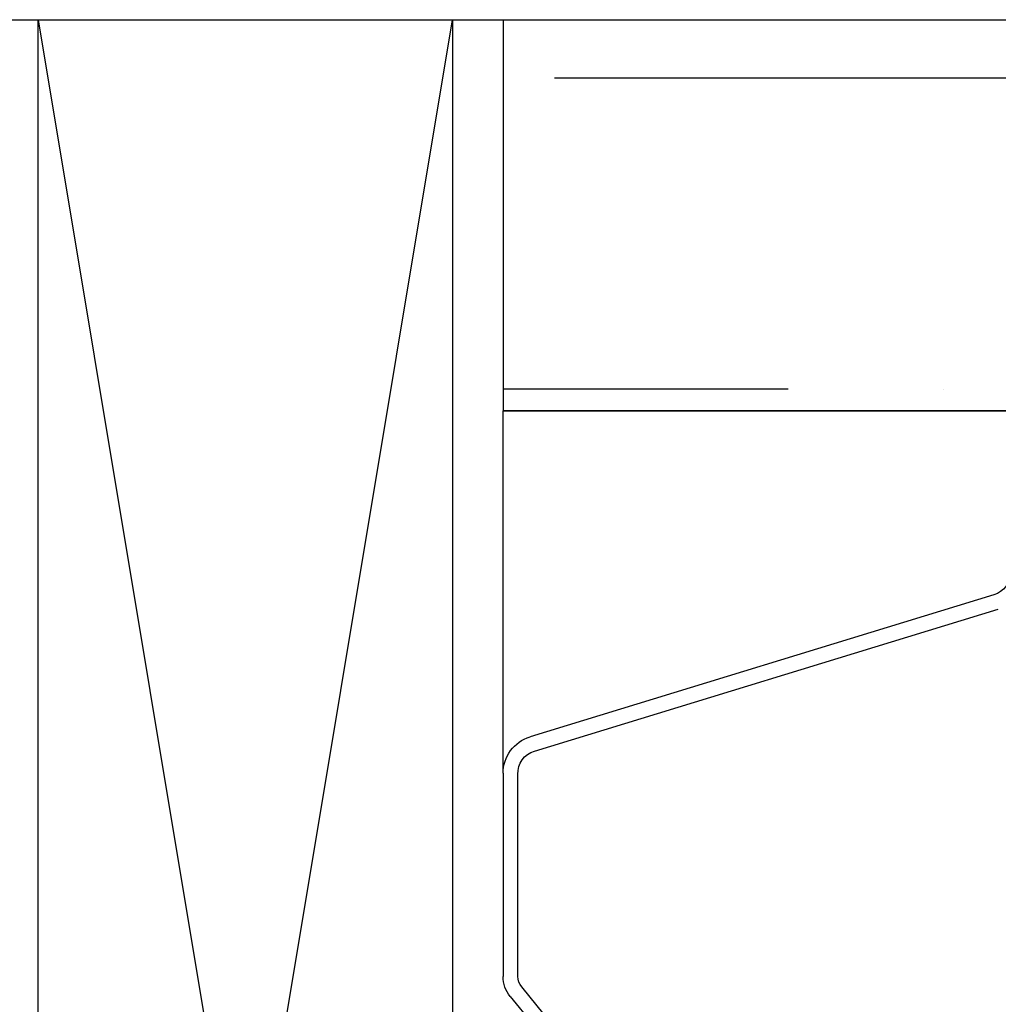
# Model space of a CAD drawing. Units: inches. Extents: x 0 to 162, y -136 to 240.
# Drawn here: x 29 to 30, y 50 to 51 of the extents above; entities that cross this region are included whole.
import ezdxf

# ---------------------------------------------------------------- set-up
doc = ezdxf.new("R2010")
doc.units = ezdxf.units.IN
doc.header["$LTSCALE"] = 0.5
doc.header["$MEASUREMENT"] = 0
doc.layers.add('Hatch', color=7, linetype='Continuous')
doc.layers.add('PROFILE', color=7, linetype='Continuous')

# ---------------------------------------------------------------- blocks, each defined once
blk = doc.blocks.new('cglass')
h = blk.add_hatch()
h.set_pattern_fill('ANSI36', scale=0.75, angle=225)
h.set_pattern_definition([(270, (-10.90419628919404, 43.03742201496327), (0.09374999999999996, -0.1640625), [0.234375, -0.046875, 0, -0.046875])])
h.paths.add_polyline_path([(-39.02049607125633, 20.5418811355566), (-38.90249607125634, 20.54188113555659), (-38.90249607125634, 21.7161522113116), (-39.02049607125633, 21.7161522113116)])
at = {"color": 7}
for p, q in [((-39.02049607125633, 20.5418811355566), (-39.02049607125633, 21.7161522113116)), ((-38.90249607125634, 20.54188113555659), (-38.90249607125634, 21.7161522113116)), ((-39.02049607125633, 20.85188113555661), (-39.02049607125633, 20.5418811355566)), ((-39.12976296335634, 20.5418811355566), (-39.02049607125633, 20.5418811355566)), ((-38.90249607125634, 20.54188113555659), (-39.02049607125633, 20.5418811355566))]:
    blk.add_line(p, q, dxfattribs=at)
at = {"color": 7, "linetype": 'Continuous'}
for p, q in [((-39.12305262432992, 20.5513208948566), (-39.08027451722991, 20.6912417783566)), ((-39.07597397802991, 20.6899397444566), (-39.11875208512991, 20.55001886095661)), ((-39.20250415114313, 20.5542535764566), (-39.19419498894314, 20.5475009035566)), ((-39.19703303004313, 20.5440086946566), (-39.20534219224314, 20.5507613675566)), ((-39.19104160994314, 20.5463811355566), (-39.13005608392992, 20.5463811355566)), ((-39.12974958982991, 20.54188113555661), (-39.19104160994314, 20.54188113555661))]:
    blk.add_line(p, q, dxfattribs=at)
for centre, radius, start, end in [((-39.06929607122991, 20.6878981034566), 0.0069830320888009, 90, 162.9999999999999), ((-39.12974958982991, 20.55338113555661), 0.0070067066899039, 267.4929129003001, 342.9001168185), ((-39.12974958982991, 20.55338113555661), 0.0115, 270, 342.9999999999998), ((-39.19104160994314, 20.5513811355566), 0.005, 230.8999999999999, 270), ((-39.19104160994314, 20.5513811355566), 0.0095, 230.8999999999999, 270)]:
    blk.add_arc(centre, radius, start, end, dxfattribs=at)

msp = doc.modelspace()

# ---------------------------------------------------------------- hatches: boundary and pattern name
at = {"layer": 'Hatch'}
h = msp.add_hatch(dxfattribs=at)
h.set_pattern_fill('HWOD20E1', scale=0.05, angle=90, pattern_type=2)
h.set_pattern_definition([(104.03624344, (79.14418846013933, 59.94395614246908), (-2.500000046313597, 2.431200816092021e-09), [0.4123105549999999, -9.895453645000002]), (104.03624344, (79.14418846013933, 62.44395614246908), (-2.500000046313597, 2.431200816092021e-09), [0.4123105549999999, -9.895453645000002]), (104.03624344, (79.14418846013933, 64.94395614246908), (-2.500000046313597, 2.431200816092021e-09), [0.4123105549999999, -9.895453645000002]), (104.03624344, (79.14418846013933, 67.44395614246908), (-2.500000046313597, 2.431200816092021e-09), [0.4123105549999999, -9.895453645000002]), (108.434948, (79.04418846013934, 60.34395614246907), (-2.50000004730105, 4.2839706647457e-09), [0.4743416299999991, -7.431352234999985]), (108.434948, (79.04418846013934, 62.84395614246907), (-2.50000004730105, 4.2839706647457e-09), [0.4743416299999991, -7.431352234999985]), (108.434948, (79.04418846013934, 65.34395614246907), (-2.50000004730105, 4.2839706647457e-09), [0.4743416299999991, -7.431352234999985]), (111.8014087999999, (78.89418846013933, 60.79395614246907), (-2.500000031970005, -5.918601451395337e-08), [0.2692582350000001, -13.19365387]), (111.8014087999999, (78.89418846013933, 63.29395614246907), (-2.500000031970005, -5.918601451395337e-08), [0.2692582350000001, -13.19365387]), (111.8014087999999, (78.89418846013933, 65.79395614246907), (-2.500000031970005, -5.918601451395337e-08), [0.2692582350000001, -13.19365387]), (111.8014087999999, (78.89418846013933, 68.29395614246907), (-2.500000031970005, -5.918601451395337e-08), [0.2692582350000001, -13.19365387]), (111.8014087999999, (78.89418846013933, 70.79395614246907), (-2.500000031970005, -5.918601451395337e-08), [0.2692582350000001, -13.19365387]), (153.4349518, (78.79418846013934, 61.04395614246907), (-2.499999942421486, -4.269287787974312e-08), [0.1118034, -5.478366470000001]), (180, (78.69418846013932, 61.09395614246907), (-3.061616997868383e-16, -2.5), [0.1, -2.4]), (243.4349518, (78.59418846013932, 61.09395614246907), (-2.500000069877369, 1.272482810431385e-07), [0.1118034, -5.478366470000001]), (243.4349518, (78.59418846013932, 63.59395614246907), (-2.500000069877369, 1.272482810431385e-07), [0.1118034, -5.478366470000001]), (180, (78.54418846013934, 60.99395614246907), (-3.061616997868383e-16, -2.5), [0.1, -2.4]), (135, (78.44418846013932, 60.99395614246907), (-2.500000002875989, 3.307165340095478e-16), [0.070710675, -3.46482315]), (135, (78.39418846013933, 61.04395614246907), (-2.500000002875989, 3.307165340095478e-16), [0.070710675, -3.46482315]), (180, (78.34418846013932, 61.09395614246907), (-3.061616997868383e-16, -2.5), [0.05, -2.45]), (236.3099365, (78.29418846013934, 61.09395614246907), (-2.500000069709178, -1.465447514693763e-07), [0.18027756, -8.833600615]), (236.3099365, (78.29418846013934, 63.59395614246907), (-2.500000069709178, -1.465447514693763e-07), [0.18027756, -8.833600615]), (236.3099365, (78.29418846013934, 66.09395614246908), (-2.500000069709178, -1.465447514693763e-07), [0.18027756, -8.833600615]), (258.6900787, (78.19418846013932, 60.94395614246908), (-2.499999950190034, -2.702619197127077e-07), [0.2549509765, -12.49259796]), (258.6900787, (78.19418846013932, 63.44395614246908), (-2.499999950190034, -2.702619197127077e-07), [0.2549509765, -12.49259796]), (258.6900787, (78.19418846013932, 65.94395614246908), (-2.499999950190034, -2.702619197127077e-07), [0.2549509765, -12.49259796]), (258.6900787, (78.19418846013932, 68.44395614246908), (-2.499999950190034, -2.702619197127077e-07), [0.2549509765, -12.49259796]), (258.6900787, (78.19418846013932, 70.94395614246908), (-2.499999950190034, -2.702619197127077e-07), [0.2549509765, -12.49259796]), (261.8698883, (78.14418846013933, 60.69395614246908), (-2.500000021048623, 2.66438731986044e-07), [0.3535533904999975, -17.32411651499984]), (261.8698883, (78.14418846013933, 63.19395614246908), (-2.500000021048623, 2.66438731986044e-07), [0.3535533904999975, -17.32411651499984]), (261.8698883, (78.14418846013933, 65.69395614246908), (-2.500000021048623, 2.66438731986044e-07), [0.3535533904999975, -17.32411651499984]), (261.8698883, (78.14418846013933, 68.19395614246908), (-2.500000021048623, 2.66438731986044e-07), [0.3535533904999975, -17.32411651499984]), (261.8698883, (78.14418846013933, 70.69395614246908), (-2.500000021048623, 2.66438731986044e-07), [0.3535533904999975, -17.32411651499984]), (261.8698883, (78.14418846013933, 73.19395614246908), (-2.500000021048623, 2.66438731986044e-07), [0.3535533904999975, -17.32411651499984]), (261.8698883, (78.14418846013933, 75.69395614246908), (-2.500000021048623, 2.66438731986044e-07), [0.3535533904999975, -17.32411651499984]), (262.8749847, (78.09418846013932, 60.34395614246907), (-2.500000076188786, -2.468107010113688e-08), [0.4031128885, -19.752531433]), (262.8749847, (78.09418846013932, 62.84395614246907), (-2.500000076188786, -2.468107010113688e-08), [0.4031128885, -19.752531433]), (262.8749847, (78.09418846013932, 65.34395614246907), (-2.500000076188786, -2.468107010113688e-08), [0.4031128885, -19.752531433]), (262.8749847, (78.09418846013932, 67.84395614246908), (-2.500000076188786, -2.468107010113688e-08), [0.4031128885, -19.752531433]), (262.8749847, (78.09418846013932, 70.34395614246908), (-2.500000076188786, -2.468107010113688e-08), [0.4031128885, -19.752531433]), (262.8749847, (78.09418846013932, 72.84395614246908), (-2.500000076188786, -2.468107010113688e-08), [0.4031128885, -19.752531433]), (262.8749847, (78.09418846013932, 75.34395614246908), (-2.500000076188786, -2.468107010113688e-08), [0.4031128885, -19.752531433]), (262.8749847, (78.09418846013932, 77.84395614246908), (-2.500000076188786, -2.468107010113688e-08), [0.4031128885, -19.752531433]), (110.8544579, (79.49418846013933, 59.94395614246908), (-2.500000065386971, -1.237700291380709e-08), [1.12361021, -55.05690307500001]), (110.8544579, (79.49418846013933, 62.44395614246908), (-2.500000065386971, -1.237700291380709e-08), [1.12361021, -55.05690307500001]), (110.8544579, (79.49418846013933, 64.94395614246908), (-2.500000065386971, -1.237700291380709e-08), [1.12361021, -55.05690307500001]), (110.8544579, (79.49418846013933, 67.44395614246908), (-2.500000065386971, -1.237700291380709e-08), [1.12361021, -55.05690307500001]), (110.8544579, (79.49418846013933, 69.94395614246908), (-2.500000065386971, -1.237700291380709e-08), [1.12361021, -55.05690307500001]), (110.8544579, (79.49418846013933, 72.44395614246908), (-2.500000065386971, -1.237700291380709e-08), [1.12361021, -55.05690307500001]), (110.8544579, (79.49418846013933, 74.94395614246908), (-2.500000065386971, -1.237700291380709e-08), [1.12361021, -55.05690307500001]), (110.8544579, (79.49418846013933, 77.44395614246908), (-2.500000065386971, -1.237700291380709e-08), [1.12361021, -55.05690307500001]), (110.8544579, (79.49418846013933, 79.94395614246908), (-2.500000065386971, -1.237700291380709e-08), [1.12361021, -55.05690307500001]), (110.8544579, (79.49418846013933, 82.44395614246908), (-2.500000065386971, -1.237700291380709e-08), [1.12361021, -55.05690307500001]), (110.8544579, (79.49418846013933, 84.94395614246908), (-2.500000065386971, -1.237700291380709e-08), [1.12361021, -55.05690307500001]), (110.8544579, (79.49418846013933, 87.44395614246908), (-2.500000065386971, -1.237700291380709e-08), [1.12361021, -55.05690307500001]), (110.8544579, (79.49418846013933, 89.94395614246908), (-2.500000065386971, -1.237700291380709e-08), [1.12361021, -55.05690307500001]), (110.8544579, (79.49418846013933, 92.44395614246905), (-2.500000065386971, -1.237700291380709e-08), [1.12361021, -55.05690307500001]), (110.8544579, (79.49418846013933, 94.94395614246905), (-2.500000065386971, -1.237700291380709e-08), [1.12361021, -55.05690307500001]), (110.8544579, (79.49418846013933, 97.44395614246905), (-2.500000065386971, -1.237700291380709e-08), [1.12361021, -55.05690307500001]), (110.8544579, (79.49418846013933, 99.94395614246905), (-2.500000065386971, -1.237700291380709e-08), [1.12361021, -55.05690307500001]), (110.8544579, (79.49418846013933, 102.443956142469), (-2.500000065386971, -1.237700291380709e-08), [1.12361021, -55.05690307500001]), (110.8544579, (79.49418846013933, 104.943956142469), (-2.500000065386971, -1.237700291380709e-08), [1.12361021, -55.05690307500001]), (110.8544579, (79.49418846013933, 107.443956142469), (-2.500000065386971, -1.237700291380709e-08), [1.12361021, -55.05690307500001]), (110.8544579, (79.49418846013933, 109.943956142469), (-2.500000065386971, -1.237700291380709e-08), [1.12361021, -55.05690307500001]), (113.9624901, (79.09418846013932, 60.99395614246907), (-2.500000040665602, -8.92119644181533e-08), [0.492442895, -24.129701235]), (113.9624901, (79.09418846013932, 63.49395614246907), (-2.500000040665602, -8.92119644181533e-08), [0.492442895, -24.129701235]), (113.9624901, (79.09418846013932, 65.99395614246906), (-2.500000040665602, -8.92119644181533e-08), [0.492442895, -24.129701235]), (113.9624901, (79.09418846013932, 68.49395614246906), (-2.500000040665602, -8.92119644181533e-08), [0.492442895, -24.129701235]), (113.9624901, (79.09418846013932, 70.99395614246906), (-2.500000040665602, -8.92119644181533e-08), [0.492442895, -24.129701235]), (113.9624901, (79.09418846013932, 73.49395614246906), (-2.500000040665602, -8.92119644181533e-08), [0.492442895, -24.129701235]), (113.9624901, (79.09418846013932, 75.99395614246906), (-2.500000040665602, -8.92119644181533e-08), [0.492442895, -24.129701235]), (113.9624901, (79.09418846013932, 78.49395614246909), (-2.500000040665602, -8.92119644181533e-08), [0.492442895, -24.129701235]), (113.9624901, (79.09418846013932, 80.99395614246909), (-2.500000040665602, -8.92119644181533e-08), [0.492442895, -24.129701235]), (153.4349518, (78.89418846013933, 61.44395614246908), (-2.499999942421486, -4.269287787974312e-08), [0.1118034, -5.478366470000001]), (198.4349518, (78.79418846013934, 61.49395614246907), (-2.500000063112435, -1.140881466878041e-07), [0.158113885, -7.747579954999999]), (198.4349518, (78.64418846013933, 61.44395614246908), (-2.500000063112435, -1.140881466878041e-07), [0.158113885, -7.747579954999999]), (135, (78.49418846013933, 61.39395614246907), (-2.500000002875989, 3.307165340095478e-16), [0.212132025, -3.323402025]), (161.5650482, (78.34418846013932, 61.54395614246907), (-2.500000077342687, 7.139739970117073e-08), [0.158113885, -7.747579954999999]), (225, (78.19418846013932, 61.59395614246907), (-2.500000002875989, 3.307165340095478e-16), [0.141421355, -3.394112395000001]), (233.1300964, (78.09418846013932, 61.49395614246907), (-2.499999962440924, -6.788818953792387e-09), [0.25, -12.25]), (233.1300964, (78.09418846013932, 63.99395614246907), (-2.499999962440924, -6.788818953792387e-09), [0.25, -12.25]), (233.1300964, (78.09418846013932, 66.49395614246906), (-2.499999962440924, -6.788818953792387e-09), [0.25, -12.25]), (233.1300964, (78.09418846013932, 68.99395614246906), (-2.499999962440924, -6.788818953792387e-09), [0.25, -12.25]), (260.537674, (77.94418846013932, 61.29395614246907), (-2.500000091118858, 2.599855186889799e-07), [0.3041381359999984, -14.90276794449995]), (260.537674, (77.94418846013932, 63.79395614246907), (-2.500000091118858, 2.599855186889799e-07), [0.3041381359999984, -14.90276794449995]), (260.537674, (77.94418846013932, 66.29395614246907), (-2.500000091118858, 2.599855186889799e-07), [0.3041381359999984, -14.90276794449995]), (260.537674, (77.94418846013932, 68.79395614246907), (-2.500000091118858, 2.599855186889799e-07), [0.3041381359999984, -14.90276794449995]), (260.537674, (77.94418846013932, 71.29395614246907), (-2.500000091118858, 2.599855186889799e-07), [0.3041381359999984, -14.90276794449995]), (260.537674, (77.94418846013932, 73.79395614246907), (-2.500000091118858, 2.599855186889799e-07), [0.3041381359999984, -14.90276794449995]), (251.5650482, (77.89418846013933, 60.99395614246907), (-2.500000047301044, 1.615223126559628e-07), [0.4743416299999975, -7.431352234999959]), (251.5650482, (77.89418846013933, 63.49395614246907), (-2.500000047301044, 1.615223126559628e-07), [0.4743416299999975, -7.431352234999959]), (251.5650482, (77.89418846013933, 65.99395614246906), (-2.500000047301044, 1.615223126559628e-07), [0.4743416299999975, -7.431352234999959]), (260.537674, (77.74418846013933, 60.54395614246907), (-2.500000091118858, 2.599855186889799e-07), [0.6082762699999968, -14.59862975999995]), (260.537674, (77.74418846013933, 63.04395614246907), (-2.500000091118858, 2.599855186889799e-07), [0.6082762699999968, -14.59862975999995]), (260.537674, (77.74418846013933, 65.54395614246907), (-2.500000091118858, 2.599855186889799e-07), [0.6082762699999968, -14.59862975999995]), (260.537674, (77.74418846013933, 68.04395614246907), (-2.500000091118858, 2.599855186889799e-07), [0.6082762699999968, -14.59862975999995]), (260.537674, (77.74418846013933, 70.54395614246907), (-2.500000091118858, 2.599855186889799e-07), [0.6082762699999968, -14.59862975999995]), (260.537674, (77.74418846013933, 73.04395614246907), (-2.500000091118858, 2.599855186889799e-07), [0.6082762699999968, -14.59862975999995]), (206.5650482, (79.74418846013933, 60.94395614246908), (-2.50000006987737, -1.272482812698839e-07), [0.1118033999999996, -5.478366469999974]), (225, (79.64418846013933, 60.89395614246907), (-2.500000002875989, 3.307165340095478e-16), [0.141421355, -3.394112395000001]), (153.4349518, (79.54418846013934, 60.79395614246907), (-2.499999942421486, -4.269287787974312e-08), [0.1118034, -5.478366470000001]), (123.6900673, (79.44418846013932, 60.84395614246907), (-2.499999911619625, 8.613150563650304e-08), [0.360555125, -8.6533233645]), (123.6900673, (79.44418846013932, 63.34395614246907), (-2.499999911619625, 8.613150563650304e-08), [0.360555125, -8.6533233645]), (123.6900673, (79.44418846013932, 65.84395614246908), (-2.499999911619625, 8.613150563650304e-08), [0.360555125, -8.6533233645]), (116.5650501, (79.24418846013933, 61.14395614246907), (-2.499999984906776, 4.476032502185642e-08), [0.4472136, -5.142956160000001]), (116.5650501, (79.24418846013933, 63.64395614246907), (-2.499999984906776, 4.476032502185642e-08), [0.4472136, -5.142956160000001]), (105.9453955, (79.04418846013934, 61.54395614246907), (-2.500000056290181, -3.522606053648653e-09), [0.364005495, -17.836268615]), (105.9453955, (79.04418846013934, 64.04395614246907), (-2.500000056290181, -3.522606053648653e-09), [0.364005495, -17.836268615]), (105.9453955, (79.04418846013934, 66.54395614246907), (-2.500000056290181, -3.522606053648653e-09), [0.364005495, -17.836268615]), (105.9453955, (79.04418846013934, 69.04395614246907), (-2.500000056290181, -3.522606053648653e-09), [0.364005495, -17.836268615]), (105.9453955, (79.04418846013934, 71.54395614246907), (-2.500000056290181, -3.522606053648653e-09), [0.364005495, -17.836268615]), (105.9453955, (79.04418846013934, 74.04395614246907), (-2.500000056290181, -3.522606053648653e-09), [0.364005495, -17.836268615]), (105.9453955, (79.04418846013934, 76.54395614246907), (-2.500000056290181, -3.522606053648653e-09), [0.364005495, -17.836268615]), (98.1301022, (78.94418846013932, 61.89395614246907), (-2.500000000825379, 6.51419156159402e-09), [0.3535533905, -17.324116515]), (98.1301022, (78.94418846013932, 64.39395614246907), (-2.500000000825379, 6.51419156159402e-09), [0.3535533905, -17.324116515]), (98.1301022, (78.94418846013932, 66.89395614246907), (-2.500000000825379, 6.51419156159402e-09), [0.3535533905, -17.324116515]), (98.1301022, (78.94418846013932, 69.3939561424691), (-2.500000000825379, 6.51419156159402e-09), [0.3535533905, -17.324116515]), (98.1301022, (78.94418846013932, 71.8939561424691), (-2.500000000825379, 6.51419156159402e-09), [0.3535533905, -17.324116515]), (98.1301022, (78.94418846013932, 74.3939561424691), (-2.500000000825379, 6.51419156159402e-09), [0.3535533905, -17.324116515]), (98.1301022, (78.94418846013932, 76.89395614246907), (-2.500000000825379, 6.51419156159402e-09), [0.3535533905, -17.324116515]), (104.03624344, (78.89418846013933, 62.24395614246907), (-2.500000046313597, 2.431200816092021e-09), [0.206155275, -10.1016090395]), (104.03624344, (78.89418846013933, 64.74395614246907), (-2.500000046313597, 2.431200816092021e-09), [0.206155275, -10.1016090395]), (104.03624344, (78.89418846013933, 67.24395614246906), (-2.500000046313597, 2.431200816092021e-09), [0.206155275, -10.1016090395]), (104.03624344, (78.89418846013933, 69.74395614246906), (-2.500000046313597, 2.431200816092021e-09), [0.206155275, -10.1016090395]), (360, (79.74418846013933, 60.94395614246908), (0, 2.5), [0.05, -2.45]), (254.7448883, (78.04418846013934, 62.44395614246908), (-2.500000057229938, -5.209627949267162e-08), [0.5700877199999969, -27.9342987049999]), (254.7448883, (78.04418846013934, 64.94395614246908), (-2.500000057229938, -5.209627949267162e-08), [0.5700877199999969, -27.9342987049999]), (254.7448883, (78.04418846013934, 67.44395614246908), (-2.500000057229938, -5.209627949267162e-08), [0.5700877199999969, -27.9342987049999]), (254.7448883, (78.04418846013934, 69.94395614246908), (-2.500000057229938, -5.209627949267162e-08), [0.5700877199999969, -27.9342987049999]), (254.7448883, (78.04418846013934, 72.44395614246908), (-2.500000057229938, -5.209627949267162e-08), [0.5700877199999969, -27.9342987049999]), (254.7448883, (78.04418846013934, 74.94395614246908), (-2.500000057229938, -5.209627949267162e-08), [0.5700877199999969, -27.9342987049999]), (254.7448883, (78.04418846013934, 77.44395614246908), (-2.500000057229938, -5.209627949267162e-08), [0.5700877199999969, -27.9342987049999]), (254.7448883, (78.04418846013934, 79.94395614246908), (-2.500000057229938, -5.209627949267162e-08), [0.5700877199999969, -27.9342987049999]), (254.7448883, (78.04418846013934, 82.44395614246908), (-2.500000057229938, -5.209627949267162e-08), [0.5700877199999969, -27.9342987049999]), (254.7448883, (78.04418846013934, 84.94395614246908), (-2.500000057229938, -5.209627949267162e-08), [0.5700877199999969, -27.9342987049999]), (254.7448883, (78.04418846013934, 87.44395614246908), (-2.500000057229938, -5.209627949267162e-08), [0.5700877199999969, -27.9342987049999]), (249.4439545, (77.89418846013933, 61.89395614246907), (-2.499999944019943, -2.768561531386793e-07), [0.4272001750000001, -20.93280945]), (249.4439545, (77.89418846013933, 64.39395614246907), (-2.499999944019943, -2.768561531386793e-07), [0.4272001750000001, -20.93280945]), (249.4439545, (77.89418846013933, 66.89395614246907), (-2.499999944019943, -2.768561531386793e-07), [0.4272001750000001, -20.93280945]), (249.4439545, (77.89418846013933, 69.3939561424691), (-2.499999944019943, -2.768561531386793e-07), [0.4272001750000001, -20.93280945]), (249.4439545, (77.89418846013933, 71.8939561424691), (-2.499999944019943, -2.768561531386793e-07), [0.4272001750000001, -20.93280945]), (249.4439545, (77.89418846013933, 74.3939561424691), (-2.499999944019943, -2.768561531386793e-07), [0.4272001750000001, -20.93280945]), (249.4439545, (77.89418846013933, 76.89395614246907), (-2.499999944019943, -2.768561531386793e-07), [0.4272001750000001, -20.93280945]), (249.4439545, (77.89418846013933, 79.39395614246907), (-2.499999944019943, -2.768561531386793e-07), [0.4272001750000001, -20.93280945]), (225, (77.74418846013933, 61.49395614246907), (-2.500000002875989, 3.307165340095478e-16), [0.141421355, -3.394112395000001]), (180, (77.64418846013933, 61.39395614246907), (-3.061616997868383e-16, -2.5), [0.1, -2.4]), (153.4349518, (77.54418846013934, 61.39395614246907), (-2.499999942421486, -4.269287787974312e-08), [0.1118034, -5.478366470000001]), (180, (77.44418846013932, 61.44395614246908), (-3.061616997868383e-16, -2.5), [0.1, -2.4]), (180, (77.34418846013932, 61.44395614246908), (-3.061616997868383e-16, -2.5), [0.05, -2.45]), (99.46232219999999, (78.84418846013932, 59.94395614246908), (-2.499999919321929, 3.076399648125668e-08), [0.304138136, -14.9027679445]), (99.46232219999999, (78.84418846013932, 62.44395614246908), (-2.499999919321929, 3.076399648125668e-08), [0.304138136, -14.9027679445]), (99.46232219999999, (78.84418846013932, 64.94395614246908), (-2.499999919321929, 3.076399648125668e-08), [0.304138136, -14.9027679445]), (99.46232219999999, (78.84418846013932, 67.44395614246908), (-2.499999919321929, 3.076399648125668e-08), [0.304138136, -14.9027679445]), (99.46232219999999, (78.84418846013932, 69.94395614246908), (-2.499999919321929, 3.076399648125668e-08), [0.304138136, -14.9027679445]), (99.46232219999999, (78.84418846013932, 72.44395614246908), (-2.499999919321929, 3.076399648125668e-08), [0.304138136, -14.9027679445]), (111.8014087999999, (78.79418846013934, 60.24395614246907), (-2.500000031970005, -5.918601451395337e-08), [0.2692582350000001, -13.19365387]), (111.8014087999999, (78.79418846013934, 62.74395614246907), (-2.500000031970005, -5.918601451395337e-08), [0.2692582350000001, -13.19365387]), (111.8014087999999, (78.79418846013934, 65.24395614246907), (-2.500000031970005, -5.918601451395337e-08), [0.2692582350000001, -13.19365387]), (111.8014087999999, (78.79418846013934, 67.74395614246906), (-2.500000031970005, -5.918601451395337e-08), [0.2692582350000001, -13.19365387]), (111.8014087999999, (78.79418846013934, 70.24395614246906), (-2.500000031970005, -5.918601451395337e-08), [0.2692582350000001, -13.19365387]), (135, (78.69418846013932, 60.49395614246907), (-2.500000002875989, 3.307165340095478e-16), [0.141421355, -3.394112395000001]), (198.4349518, (78.59418846013932, 60.59395614246907), (-2.500000063112435, -1.140881466878041e-07), [0.158113885, -7.747579954999999]), (243.4349518, (78.44418846013932, 60.54395614246907), (-2.500000069877369, 1.272482810431385e-07), [0.2236068, -5.366563035]), (243.4349518, (78.44418846013932, 63.04395614246907), (-2.500000069877369, 1.272482810431385e-07), [0.2236068, -5.366563035]), (255.9637604, (78.34418846013932, 60.34395614246907), (-2.499999988105056, 6.285139224391553e-08), [0.2061552749999987, -10.10160903949992]), (255.9637604, (78.34418846013932, 62.84395614246907), (-2.499999988105056, 6.285139224391553e-08), [0.2061552749999987, -10.10160903949992]), (255.9637604, (78.34418846013932, 65.34395614246907), (-2.499999988105056, 6.285139224391553e-08), [0.2061552749999987, -10.10160903949992]), (255.9637604, (78.34418846013932, 67.84395614246908), (-2.499999988105056, 6.285139224391553e-08), [0.2061552749999987, -10.10160903949992]), (255.9637604, (78.29418846013934, 60.14395614246907), (-2.499999988105056, 6.285139224391553e-08), [0.2061552749999987, -10.10160903949992]), (255.9637604, (78.29418846013934, 62.64395614246907), (-2.499999988105056, 6.285139224391553e-08), [0.2061552749999987, -10.10160903949992]), (255.9637604, (78.29418846013934, 65.14395614246907), (-2.499999988105056, 6.285139224391553e-08), [0.2061552749999987, -10.10160903949992]), (255.9637604, (78.29418846013934, 67.64395614246907), (-2.499999988105056, 6.285139224391553e-08), [0.2061552749999987, -10.10160903949992]), (248.1985931, (77.64418846013933, 62.44395614246908), (-2.499999921481268, -2.725488732725679e-07), [0.2692582350000001, -13.19365387]), (248.1985931, (77.64418846013933, 64.94395614246908), (-2.499999921481268, -2.725488732725679e-07), [0.2692582350000001, -13.19365387]), (248.1985931, (77.64418846013933, 67.44395614246908), (-2.499999921481268, -2.725488732725679e-07), [0.2692582350000001, -13.19365387]), (248.1985931, (77.64418846013933, 69.94395614246908), (-2.499999921481268, -2.725488732725679e-07), [0.2692582350000001, -13.19365387]), (248.1985931, (77.64418846013933, 72.44395614246908), (-2.499999921481268, -2.725488732725679e-07), [0.2692582350000001, -13.19365387]), (243.4349518, (77.54418846013934, 62.19395614246908), (-2.500000069877369, 1.272482810431385e-07), [0.1118034, -5.478366470000001]), (243.4349518, (77.54418846013934, 64.69395614246908), (-2.500000069877369, 1.272482810431385e-07), [0.1118034, -5.478366470000001]), (225, (77.49418846013933, 62.09395614246907), (-2.500000002875989, 3.307165340095478e-16), [0.141421355, -3.394112395000001]), (180, (77.39418846013933, 61.99395614246907), (-3.061616997868383e-16, -2.5), [0.05, -2.45]), (135, (77.34418846013932, 61.99395614246907), (-2.500000002875989, 3.307165340095478e-16), [0.070710675, -3.46482315]), (255.9637604, (78.24418846013933, 62.44395614246908), (-2.499999988105056, 6.285139224391553e-08), [0.4123105549999974, -9.89545364499992]), (255.9637604, (78.24418846013933, 64.94395614246908), (-2.499999988105056, 6.285139224391553e-08), [0.4123105549999974, -9.89545364499992]), (255.9637604, (78.24418846013933, 67.44395614246908), (-2.499999988105056, 6.285139224391553e-08), [0.4123105549999974, -9.89545364499992]), (255.9637604, (78.24418846013933, 69.94395614246908), (-2.499999988105056, 6.285139224391553e-08), [0.4123105549999974, -9.89545364499992]), (251.5650482, (78.14418846013933, 62.04395614246907), (-2.500000047301044, 1.615223126559628e-07), [0.3162277699999975, -7.58946609499996]), (251.5650482, (78.14418846013933, 64.54395614246907), (-2.500000047301044, 1.615223126559628e-07), [0.3162277699999975, -7.58946609499996]), (251.5650482, (78.14418846013933, 67.04395614246907), (-2.500000047301044, 1.615223126559628e-07), [0.3162277699999975, -7.58946609499996]), (239.03623962, (78.04418846013934, 61.74395614246907), (-2.499999928465661, 1.81617348335864e-07), [0.2915475849999999, -14.285832215]), (239.03623962, (78.04418846013934, 64.24395614246907), (-2.499999928465661, 1.81617348335864e-07), [0.2915475849999999, -14.285832215]), (239.03623962, (78.04418846013934, 66.74395614246906), (-2.499999928465661, 1.81617348335864e-07), [0.2915475849999999, -14.285832215]), (239.03623962, (78.04418846013934, 69.24395614246906), (-2.499999928465661, 1.81617348335864e-07), [0.2915475849999999, -14.285832215]), (239.03623962, (78.04418846013934, 71.74395614246906), (-2.499999928465661, 1.81617348335864e-07), [0.2915475849999999, -14.285832215]), (243.4349518, (77.89418846013933, 61.49395614246907), (-2.500000069877369, 1.272482810431385e-07), [0.33541019, -5.254759598]), (243.4349518, (77.89418846013933, 63.99395614246907), (-2.500000069877369, 1.272482810431385e-07), [0.33541019, -5.254759598]), (225, (77.74418846013933, 61.19395614246908), (-2.500000002875989, 3.307165340095478e-16), [0.141421355, -3.394112395000001]), (243.4349518, (77.64418846013933, 61.09395614246907), (-2.500000069877369, 1.272482810431385e-07), [0.1118034, -5.478366470000001]), (243.4349518, (77.64418846013933, 63.59395614246907), (-2.500000069877369, 1.272482810431385e-07), [0.1118034, -5.478366470000001]), (198.4349518, (77.59418846013932, 60.99395614246907), (-2.500000063112435, -1.140881466878041e-07), [0.158113885, -7.747579954999999]), (180, (77.44418846013932, 60.94395614246908), (-3.061616997868383e-16, -2.5), [0.15, -2.35]), (285.9453888, (79.14418846013933, 62.44395614246908), (-2.500000056290165, 2.88820049807329e-07), [0.364005495, -17.836268615]), (285.9453888, (79.14418846013933, 64.94395614246908), (-2.500000056290165, 2.88820049807329e-07), [0.364005495, -17.836268615]), (285.9453888, (79.14418846013933, 67.44395614246908), (-2.500000056290165, 2.88820049807329e-07), [0.364005495, -17.836268615]), (285.9453888, (79.14418846013933, 69.94395614246908), (-2.500000056290165, 2.88820049807329e-07), [0.364005495, -17.836268615]), (285.9453888, (79.14418846013933, 72.44395614246908), (-2.500000056290165, 2.88820049807329e-07), [0.364005495, -17.836268615]), (285.9453888, (79.14418846013933, 74.94395614246908), (-2.500000056290165, 2.88820049807329e-07), [0.364005495, -17.836268615]), (285.9453888, (79.14418846013933, 77.44395614246908), (-2.500000056290165, 2.88820049807329e-07), [0.364005495, -17.836268615]), (296.5650635, (79.24418846013933, 62.09395614246907), (-2.500000069877338, -3.699838231586894e-07), [0.1118034, -5.478366470000001]), (296.5650635, (79.24418846013933, 64.59395614246907), (-2.500000069877338, -3.699838231586894e-07), [0.1118034, -5.478366470000001]), (270, (79.49418846013933, 62.44395614246908), (2.5, -4.592425496802575e-16), [0.1, -2.4]), (180, (79.79418846013934, 61.44395614246908), (-3.061616997868383e-16, -2.5), [0.15, -2.35]), (135, (79.64418846013933, 61.44395614246908), (-2.500000002875989, 3.307165340095478e-16), [0.070710675, -3.46482315]), (135, (79.59418846013932, 61.49395614246907), (-2.500000002875989, 3.307165340095478e-16), [0.141421355, -3.394112395000001]), (90, (79.49418846013933, 61.59395614246907), (-2.5, 1.530808498934192e-16), [0.15, -2.35]), (108.434948, (79.49418846013933, 61.74395614246907), (-2.50000004730105, 4.2839706647457e-09), [0.1581138849999995, -7.747579954999984]), (108.434948, (79.49418846013933, 64.24395614246907), (-2.50000004730105, 4.2839706647457e-09), [0.1581138849999995, -7.747579954999984]), (108.434948, (79.49418846013933, 66.74395614246906), (-2.50000004730105, 4.2839706647457e-09), [0.1581138849999995, -7.747579954999984]), (180, (79.44418846013932, 61.89395614246907), (-3.061616997868383e-16, -2.5), [0.1, -2.4]), (116.5650501, (79.34418846013932, 61.89395614246907), (-2.499999984906776, 4.476032502185642e-08), [0.1118034, -5.478366470000001]), (116.5650501, (79.34418846013932, 64.39395614246907), (-2.499999984906776, 4.476032502185642e-08), [0.1118034, -5.478366470000001]), (135, (79.79418846013934, 62.04395614246907), (-2.500000002875989, 3.307165340095478e-16), [0.070710675, -3.46482315]), (116.5650501, (79.74418846013933, 62.09395614246907), (-2.499999984906776, 4.476032502185642e-08), [0.1118034, -5.478366470000001]), (116.5650501, (79.74418846013933, 64.59395614246907), (-2.499999984906776, 4.476032502185642e-08), [0.1118034, -5.478366470000001]), (116.5650501, (79.69418846013932, 62.19395614246908), (-2.499999984906776, 4.476032502185642e-08), [0.1118034, -5.478366470000001]), (116.5650501, (79.69418846013932, 64.69395614246908), (-2.499999984906776, 4.476032502185642e-08), [0.1118034, -5.478366470000001]), (180, (79.64418846013933, 62.29395614246907), (-3.061616997868383e-16, -2.5), [0.05, -2.45]), (180, (79.59418846013932, 62.29395614246907), (-3.061616997868383e-16, -2.5), [0.05, -2.45]), (135, (79.54418846013934, 62.29395614246907), (-2.500000002875989, 3.307165340095478e-16), [0.070710675, -3.46482315])])
h.paths.add_polyline_path([(29.60591228738069, 51.29736796750132), (29.60591228738069, 51.26340543520284, -0.3466750480523509), (29.74297996115847, 51.12736796750129), (29.80566215817016, 51.12736796750129, -0.4142135623730778), (29.83691215817016, 51.09611796750129), (29.83691215817016, 50.96691009508052, -0.3403104038912822), (30.0928253464706, 50.73856796750131), (29.84282534647052, 50.7385679675013), (29.84282534647052, 50.7073679675013), (29.52285618402034, 50.7073679675013), (29.34691215817016, 50.7073679675013), (29.34691215817016, 51.2661179675013, -0.4142135623730766), (29.37816215817016, 51.2973679675013)])

# ---------------------------------------------------------------- linework, layer by layer
msp.add_lwpolyline([(29.3579881774328, 49.95736796750129), (29.3579881774328, 50.70736796750129), (29.4829881774328, 50.70736796750129), (29.4829881774328, 49.95736796750129)], close=True)
for p, q in [((29.3579881774328, 49.95736796750129), (29.4829881774328, 50.70736796750129)), ((29.3579881774328, 50.70736796750129), (29.4829881774328, 49.95736796750129))]:
    msp.add_line(p, q, dxfattribs=at)
at = {"layer": 'PROFILE', "color": 7}
msp.add_lwpolyline([(29.83691215817016, 51.09611796750129), (29.83691215817016, 50.96691009508052), (29.83691215817016, 51.09611796750129, 0.414213562373095), (29.80566215817016, 51.12736796750129), (29.74297996115847, 51.12736796750129, 0.3466750480523509), (29.60591228738069, 51.26340543520284), (29.60591228738069, 51.29736796750132), (29.37816215817016, 51.2973679675013, 0.4142135623730992), (29.34691215817016, 51.2661179675013), (29.34691215817016, 50.7073679675013), (29.84282534647052, 50.7073679675013), (29.84282534647052, 50.7385679675013), (30.0928253464706, 50.73856796750131, 0.3403104038912716), (29.83691215817016, 50.96691009508052)], format="xyb", dxfattribs=at)

# ---------------------------------------------------------------- block references
at = {"color": 7, "xscale": -1, "rotation": 270}
msp.add_blockref('cglass', (8.956346042064936, 89.60986403875764), dxfattribs=at)

doc.saveas('drawing.dxf')
